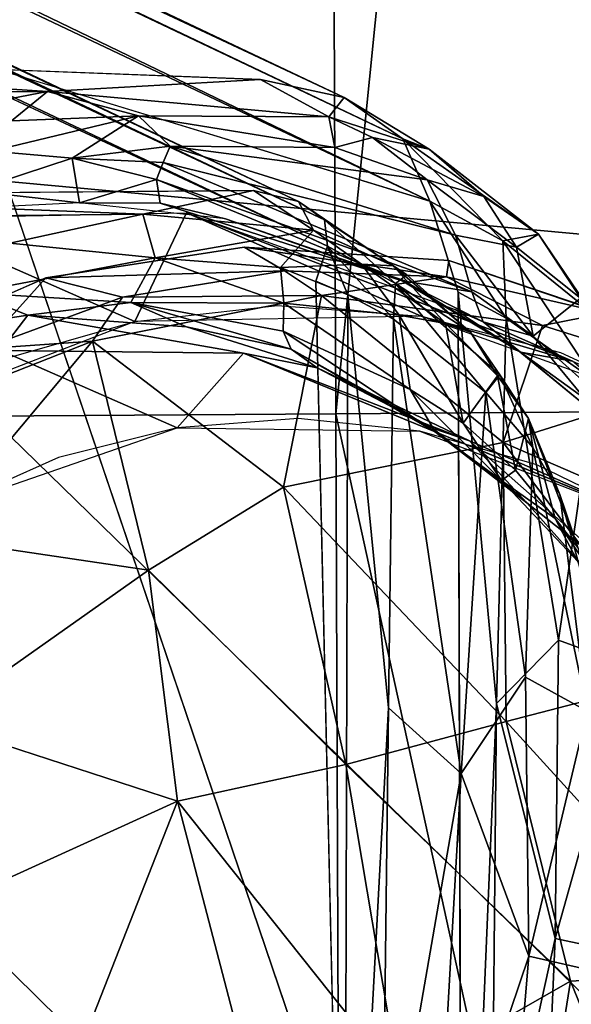
# Model space of a CAD drawing. Units: inches. Extents: x -11.3 to 8.2, y -9 to 9.
# Drawn here: x 5.7 to 6, y -7.1 to -6.5 of the extents above; entities that cross this region are included whole.
import ezdxf

# ---------------------------------------------------------------- set-up
doc = ezdxf.new("R2010")
doc.units = ezdxf.units.IN
doc.header["$MEASUREMENT"] = 0
for name, color, linetype in [('SEAT-BASE', 5, 'Continuous'), ('SEAT-GLIDE', 5, 'Continuous'), ('SEAT-SEAT', 5, 'Continuous')]:
    doc.layers.add(name, color=color, linetype=linetype)

msp = doc.modelspace()

# ---------------------------------------------------------------- linework, layer by layer
at = {"layer": 'SEAT-BASE'}
for points, invisible_edges in [([(5.80962, -6.5742, 1.44317), (5.30038, -6.55441, 1.63363), (2.76865, -5.13408, 15.70146)], 12), ([(5.80962, -6.5742, 1.44317), (2.76865, -5.13408, 15.70146), (5.85334, -6.58359, 1.44169)], 1), ([(2.21598, -5.24532, 15.18761), (5.80604, -6.63197, 1.45594), (2.76457, -5.1912, 15.72359)], 3), ([(5.80604, -6.63197, 1.45594), (5.82948, -6.63766, 1.4473), (2.76457, -5.1912, 15.72359)], 12), ([(5.3008, -6.61341, 1.63718), (5.80604, -6.63197, 1.45594), (2.21598, -5.24532, 15.18761)], 3), ([(5.83857, -6.67918, 1.57451), (2.8497, -6.11265, 15.70358), (2.84969, -5.2607, 15.62403)], 13), ([(5.84465, -6.66104, 1.52432), (5.83857, -6.67918, 1.57451), (2.84969, -5.2607, 15.62403)], 2), ([(5.85339, -7.32875, 1.56401), (2.8497, -6.11265, 15.70358), (5.83857, -6.67918, 1.57451)], 3), ([(5.85075, -7.35095, 1.55686), (2.8497, -6.11265, 15.70358), (5.85339, -7.32875, 1.56401)], 2), ([(5.79455, -7.38679, 1.56312), (5.28826, -7.3696, 1.76346), (2.769, -6.1637, 15.8004)], 2), ([(5.90251, -7.37145, 1.57836), (2.8737, -6.19545, 15.71579), (5.87748, -7.41014, 1.57658)], 2), ([(5.87748, -7.41014, 1.57658), (2.8737, -6.19545, 15.71579), (5.83993, -7.43632, 1.57107)], 1), ([(5.29348, -7.43037, 1.746), (5.79997, -7.44758, 1.54392), (2.76019, -6.22012, 15.83368)], 12), ([(5.91267, -6.68497, 1.51466), (5.65524, -6.56356, 2.72003), (5.91451, -7.32761, 1.56096)], 1), ([(5.91267, -6.68497, 1.51466), (5.89789, -6.63751, 1.53278), (5.65524, -6.56356, 2.72003)], 12), ([(5.80604, -6.63197, 1.45594), (5.3008, -6.61341, 1.63718), (5.5016, -6.6345, 1.42853)], 1), ([(5.81857, -6.69194, 0.22745), (5.76619, -6.75566, 0.22227), (5.74427, -6.70014, 0.21242)], 3), ([(5.81857, -6.69194, 0.22745), (5.82935, -6.75074, 0.23523), (5.76619, -6.75566, 0.22227)], 13), ([(5.89346, -6.69749, 0.24389), (5.82935, -6.75074, 0.23523), (5.81857, -6.69194, 0.22745)], 3), ([(5.80078, -6.71671, 0.68154), (5.77106, -6.70305, 0.82463), (5.68845, -6.69695, 0.80653)], 1), ([(5.89267, -6.75726, 0.2493), (5.82935, -6.75074, 0.23523), (5.89346, -6.69749, 0.24389)], 14), ([(5.96598, -6.71636, 0.26107), (5.89267, -6.75726, 0.2493), (5.89346, -6.69749, 0.24389)], 3), ([(5.74427, -6.70014, 0.21242), (5.7045, -6.771, 0.21059), (5.67217, -6.72075, 0.19902)], 3), ([(5.76619, -6.75566, 0.22227), (5.7045, -6.771, 0.21059), (5.74427, -6.70014, 0.21242)], 14), ([(5.83921, -6.72427, 0.84111), (5.77106, -6.70305, 0.82463), (5.80078, -6.71671, 0.68154)], 2), ([(5.80078, -6.71671, 0.68154), (5.76619, -6.75566, 0.22227), (5.89267, -6.75726, 0.2493)], 12), ([(6.01022, -6.80266, 0.27854), (5.80078, -6.71671, 0.68154), (5.89267, -6.75726, 0.2493)], 2), ([(5.96598, -6.71636, 0.26107), (5.95372, -6.77481, 0.26392), (5.89267, -6.75726, 0.2493)], 13), ([(5.95372, -6.77481, 0.26392), (5.96598, -6.71636, 0.26107), (6.03331, -6.74771, 0.27831)], 13), ([(5.67217, -6.72075, 0.19902), (5.7045, -6.771, 0.21059), (5.64573, -6.79733, 0.20055)], 13), ([(6.01022, -6.80266, 0.27854), (5.95372, -6.77481, 0.26392), (6.03331, -6.74771, 0.27831)], 14)]:
    msp.add_3dface(points, dxfattribs=dict(at, invisible_edges=invisible_edges))
for points in [[(5.85334, -6.58359, 1.44169), (2.76865, -5.13408, 15.70146), (2.83618, -5.15239, 15.61017)], [(5.88386, -6.60507, 1.47831), (2.83618, -5.15239, 15.61017), (2.8737, -5.17707, 15.62065)], [(5.88386, -6.60507, 1.47831), (5.85334, -6.58359, 1.44169), (2.83618, -5.15239, 15.61017)], [(5.89789, -6.63751, 1.53278), (5.88386, -6.60507, 1.47831), (2.8737, -5.17707, 15.62065)], [(5.89789, -6.63751, 1.53278), (2.8737, -5.17707, 15.62065), (2.89869, -5.21474, 15.62977)], [(2.81405, -5.20712, 15.61099), (2.76457, -5.1912, 15.72359), (5.82948, -6.63766, 1.4473)], [(5.82948, -6.63766, 1.4473), (2.83281, -5.21946, 15.61623), (2.81405, -5.20712, 15.61099)], [(5.65524, -6.56356, 2.72003), (5.89789, -6.63751, 1.53278), (2.89869, -5.21474, 15.62977)], [(5.82948, -6.63766, 1.4473), (5.84299, -6.64721, 1.4736), (2.83281, -5.21946, 15.61623)], [(2.84532, -5.23829, 15.62079), (2.83281, -5.21946, 15.61623), (5.84299, -6.64721, 1.4736)], [(2.84532, -5.23829, 15.62079), (5.84299, -6.64721, 1.4736), (5.84465, -6.66104, 1.52432)], [(2.84969, -5.2607, 15.62403), (2.84532, -5.23829, 15.62079), (5.84465, -6.66104, 1.52432)], [(5.85075, -7.35095, 1.55686), (2.84559, -6.13444, 15.70458), (2.8497, -6.11265, 15.70358)], [(5.91451, -7.32761, 1.56096), (2.90748, -6.11152, 15.71575), (2.89942, -6.15503, 15.71779)], [(5.65524, -6.56356, 2.72003), (2.90748, -6.11152, 15.71575), (5.91451, -7.32761, 1.56096)], [(2.84559, -6.13444, 15.70458), (5.85075, -7.35095, 1.55686), (2.83281, -6.15462, 15.7036)], [(5.8239, -7.3855, 1.5253), (2.81324, -6.16802, 15.70059), (2.83281, -6.15462, 15.7036)], [(5.85075, -7.35095, 1.55686), (5.8432, -7.37121, 1.53118), (2.83281, -6.15462, 15.7036)], [(5.8239, -7.3855, 1.5253), (2.83281, -6.15462, 15.7036), (5.8432, -7.37121, 1.53118)], [(2.89942, -6.15503, 15.71779), (2.8737, -6.19545, 15.71579), (5.90251, -7.37145, 1.57836)], [(2.89942, -6.15503, 15.71779), (5.90251, -7.37145, 1.57836), (5.91451, -7.32761, 1.56096)], [(2.81324, -6.16802, 15.70059), (5.79455, -7.38679, 1.56312), (2.769, -6.1637, 15.8004)], [(5.8239, -7.3855, 1.5253), (5.79455, -7.38679, 1.56312), (2.81324, -6.16802, 15.70059)], [(2.8345, -6.22242, 15.70978), (5.83993, -7.43632, 1.57107), (2.8737, -6.19545, 15.71579)], [(5.79997, -7.44758, 1.54392), (2.8345, -6.22242, 15.70978), (2.76019, -6.22012, 15.83368)], [(5.79997, -7.44758, 1.54392), (5.83993, -7.43632, 1.57107), (2.8345, -6.22242, 15.70978)], [(5.30038, -6.55441, 1.63363), (5.80962, -6.5742, 1.44317), (5.69878, -6.58041, 1.3764)], [(5.58181, -6.58123, 1.3725), (5.30038, -6.55441, 1.63363), (5.69878, -6.58041, 1.3764)], [(5.69878, -6.58041, 1.3764), (5.80962, -6.5742, 1.44317), (5.84523, -6.59362, 1.3405)], [(5.84523, -6.59362, 1.3405), (5.80962, -6.5742, 1.44317), (5.85334, -6.58359, 1.44169)], [(5.59946, -6.59943, 1.24025), (5.58181, -6.58123, 1.3725), (5.69878, -6.58041, 1.3764)], [(5.59946, -6.59943, 1.24025), (5.69878, -6.58041, 1.3764), (5.68002, -6.59563, 1.23966)], [(5.68002, -6.59563, 1.23966), (5.69878, -6.58041, 1.3764), (5.7462, -6.59313, 1.26906)], [(5.69878, -6.58041, 1.3764), (5.84523, -6.59362, 1.3405), (5.7462, -6.59313, 1.26906)], [(5.85334, -6.58359, 1.44169), (5.89748, -6.61048, 1.33525), (5.84523, -6.59362, 1.3405)], [(5.89748, -6.61048, 1.33525), (5.85334, -6.58359, 1.44169), (5.88386, -6.60507, 1.47831)], [(5.66956, -6.61142, 1.07579), (5.7462, -6.59313, 1.26906), (5.71149, -6.61511, 1.03873)], [(5.66956, -6.61142, 1.07579), (5.68002, -6.59563, 1.23966), (5.7462, -6.59313, 1.26906)], [(5.71149, -6.61511, 1.03873), (5.7462, -6.59313, 1.26906), (5.76262, -6.60883, 1.13843)], [(5.84848, -6.60964, 1.24613), (5.76262, -6.60883, 1.13843), (5.7462, -6.59313, 1.26906)], [(5.7462, -6.59313, 1.26906), (5.84523, -6.59362, 1.3405), (5.84848, -6.60964, 1.24613)], [(5.86803, -6.60436, 1.30342), (5.84848, -6.60964, 1.24613), (5.84523, -6.59362, 1.3405)], [(5.89748, -6.61048, 1.33525), (5.86803, -6.60436, 1.30342), (5.84523, -6.59362, 1.3405)], [(5.89645, -6.62644, 1.22831), (5.84848, -6.60964, 1.24613), (5.86803, -6.60436, 1.30342)], [(5.9261, -6.63504, 1.25851), (5.86803, -6.60436, 1.30342), (5.89748, -6.61048, 1.33525)], [(5.89645, -6.62644, 1.22831), (5.86803, -6.60436, 1.30342), (5.9261, -6.63504, 1.25851)], [(5.89748, -6.61048, 1.33525), (5.88386, -6.60507, 1.47831), (5.95442, -6.65466, 1.2833)], [(5.95442, -6.65466, 1.2833), (5.88386, -6.60507, 1.47831), (5.93596, -6.65816, 1.39899)], [(5.88386, -6.60507, 1.47831), (5.89789, -6.63751, 1.53278), (5.93596, -6.65816, 1.39899)], [(5.65966, -6.63216, 0.8747), (5.66956, -6.61142, 1.07579), (5.71149, -6.61511, 1.03873)], [(5.71149, -6.61511, 1.03873), (5.76262, -6.60883, 1.13843), (5.759, -6.61736, 1.06191)], [(5.91125, -6.65528, 1.13376), (5.759, -6.61736, 1.06191), (5.76262, -6.60883, 1.13843)], [(5.76262, -6.60883, 1.13843), (5.84848, -6.60964, 1.24613), (5.89645, -6.62644, 1.22831)], [(5.91125, -6.65528, 1.13376), (5.76262, -6.60883, 1.13843), (5.89645, -6.62644, 1.22831)], [(5.9261, -6.63504, 1.25851), (5.89748, -6.61048, 1.33525), (5.95442, -6.65466, 1.2833)], [(5.65966, -6.63216, 0.8747), (5.71149, -6.61511, 1.03873), (5.71532, -6.63838, 0.80676)], [(5.71532, -6.63838, 0.80676), (5.71149, -6.61511, 1.03873), (5.75553, -6.62617, 0.98351)], [(5.71149, -6.61511, 1.03873), (5.759, -6.61736, 1.06191), (5.75553, -6.62617, 0.98351)], [(5.759, -6.61736, 1.06191), (5.91982, -6.68482, 1.03068), (5.75553, -6.62617, 0.98351)], [(5.91982, -6.68482, 1.03068), (5.759, -6.61736, 1.06191), (5.91125, -6.65528, 1.13376)], [(5.71532, -6.63838, 0.80676), (5.75553, -6.62617, 0.98351), (5.75735, -6.63855, 0.86442)], [(5.75735, -6.63855, 0.86442), (5.75553, -6.62617, 0.98351), (5.88352, -6.67898, 0.89886)], [(5.88352, -6.67898, 0.89886), (5.75553, -6.62617, 0.98351), (5.91982, -6.68482, 1.03068)], [(5.91125, -6.65528, 1.13376), (5.89645, -6.62644, 1.22831), (5.94303, -6.66151, 1.18218)], [(5.94303, -6.66151, 1.18218), (5.89645, -6.62644, 1.22831), (5.9261, -6.63504, 1.25851)], [(5.80604, -6.63197, 1.45594), (5.5016, -6.6345, 1.42853), (5.74845, -6.64424, 1.34818)], [(5.64127, -6.64211, 0.79138), (5.65966, -6.63216, 0.8747), (5.71532, -6.63838, 0.80676)], [(5.83725, -6.65263, 1.34746), (5.80604, -6.63197, 1.45594), (5.74845, -6.64424, 1.34818)], [(5.83725, -6.65263, 1.34746), (5.82948, -6.63766, 1.4473), (5.80604, -6.63197, 1.45594)], [(5.74845, -6.64424, 1.34818), (5.5016, -6.6345, 1.42853), (5.66675, -6.64524, 1.32736)], [(5.94303, -6.66151, 1.18218), (5.9261, -6.63504, 1.25851), (5.95442, -6.65466, 1.2833)], [(5.79137, -6.64668, 0.82372), (5.71532, -6.63838, 0.80676), (5.75735, -6.63855, 0.86442)], [(5.75735, -6.63855, 0.86442), (5.88352, -6.67898, 0.89886), (5.79137, -6.64668, 0.82372)], [(5.8788, -6.6712, 1.31301), (5.84299, -6.64721, 1.4736), (5.82948, -6.63766, 1.4473)], [(5.83725, -6.65263, 1.34746), (5.8788, -6.6712, 1.31301), (5.82948, -6.63766, 1.4473)], [(5.93759, -6.69842, 1.42328), (5.93596, -6.65816, 1.39899), (5.89789, -6.63751, 1.53278)], [(5.93759, -6.69842, 1.42328), (5.89789, -6.63751, 1.53278), (5.91267, -6.68497, 1.51466)], [(5.62185, -6.64638, 0.78767), (5.74427, -6.70014, 0.21242), (5.60401, -6.75445, 0.18768)], [(5.7712, -6.64356, 0.81912), (5.74427, -6.70014, 0.21242), (5.62185, -6.64638, 0.78767)], [(5.67914, -6.65946, 1.19594), (5.74845, -6.64424, 1.34818), (5.66675, -6.64524, 1.32736)], [(5.67914, -6.65946, 1.19594), (5.7548, -6.66704, 1.14522), (5.74845, -6.64424, 1.34818)], [(5.7712, -6.64356, 0.81912), (5.89346, -6.69749, 0.24389), (5.74427, -6.70014, 0.21242)], [(5.7548, -6.66704, 1.14522), (5.83725, -6.65263, 1.34746), (5.74845, -6.64424, 1.34818)], [(5.97216, -6.72084, 0.56593), (5.89346, -6.69749, 0.24389), (5.7712, -6.64356, 0.81912)], [(5.97216, -6.72084, 0.56593), (5.7712, -6.64356, 0.81912), (5.91103, -6.69395, 0.85356)], [(5.88439, -6.67885, 0.84648), (5.79137, -6.64668, 0.82372), (5.88352, -6.67898, 0.89886)], [(5.88597, -6.67584, 1.3544), (5.88005, -6.68037, 1.40357), (5.84299, -6.64721, 1.4736)], [(5.8788, -6.6712, 1.31301), (5.88597, -6.67584, 1.3544), (5.84299, -6.64721, 1.4736)], [(5.84299, -6.64721, 1.4736), (5.88005, -6.68037, 1.40357), (5.84465, -6.66104, 1.52432)], [(5.7548, -6.66704, 1.14522), (5.82017, -6.67205, 1.19707), (5.83725, -6.65263, 1.34746)], [(5.83725, -6.65263, 1.34746), (5.82017, -6.67205, 1.19707), (5.86224, -6.67036, 1.27753)], [(5.86224, -6.67036, 1.27753), (5.8788, -6.6712, 1.31301), (5.83725, -6.65263, 1.34746)], [(5.91125, -6.65528, 1.13376), (5.94303, -6.66151, 1.18218), (5.95165, -6.70788, 1.03086)], [(5.91982, -6.68482, 1.03068), (5.91125, -6.65528, 1.13376), (5.95165, -6.70788, 1.03086)], [(5.95442, -6.65466, 1.2833), (5.93596, -6.65816, 1.39899), (5.98229, -6.69565, 1.27685)], [(5.94303, -6.66151, 1.18218), (5.95442, -6.65466, 1.2833), (5.97633, -6.68801, 1.19214)], [(5.97633, -6.68801, 1.19214), (5.95442, -6.65466, 1.2833), (5.98229, -6.69565, 1.27685)], [(5.65896, -6.6852, 0.93714), (5.7548, -6.66704, 1.14522), (5.67914, -6.65946, 1.19594)], [(5.84465, -6.66104, 1.52432), (5.85512, -6.68629, 1.50399), (5.83857, -6.67918, 1.57451)], [(5.85512, -6.68629, 1.50399), (5.84465, -6.66104, 1.52432), (5.87896, -6.699, 1.42091)], [(5.84465, -6.66104, 1.52432), (5.88005, -6.68037, 1.40357), (5.87896, -6.699, 1.42091)], [(5.93596, -6.65816, 1.39899), (5.93759, -6.69842, 1.42328), (5.98433, -6.73138, 1.30742)], [(5.98229, -6.69565, 1.27685), (5.93596, -6.65816, 1.39899), (5.98433, -6.73138, 1.30742)], [(5.95165, -6.70788, 1.03086), (5.94303, -6.66151, 1.18218), (5.97633, -6.68801, 1.19214)], [(5.65896, -6.6852, 0.93714), (5.74222, -6.69032, 0.93143), (5.7548, -6.66704, 1.14522)], [(5.74222, -6.69032, 0.93143), (5.82186, -6.69071, 1.08862), (5.7548, -6.66704, 1.14522)], [(5.7548, -6.66704, 1.14522), (5.82186, -6.69071, 1.08862), (5.82017, -6.67205, 1.19707)], [(5.86224, -6.67036, 1.27753), (5.82017, -6.67205, 1.19707), (5.88192, -6.69691, 1.18201)], [(5.82186, -6.69071, 1.08862), (5.88192, -6.69691, 1.18201), (5.82017, -6.67205, 1.19707)], [(5.86224, -6.67036, 1.27753), (5.88192, -6.69691, 1.18201), (5.90613, -6.70129, 1.222)], [(5.86224, -6.67036, 1.27753), (5.90613, -6.70129, 1.222), (5.8788, -6.6712, 1.31301)], [(5.90613, -6.70129, 1.222), (5.91908, -6.70579, 1.26353), (5.8788, -6.6712, 1.31301)], [(5.8788, -6.6712, 1.31301), (5.91908, -6.70579, 1.26353), (5.88597, -6.67584, 1.3544)], [(5.91908, -6.70579, 1.26353), (5.88005, -6.68037, 1.40357), (5.88597, -6.67584, 1.3544)], [(5.85512, -6.68629, 1.50399), (5.85339, -7.32875, 1.56401), (5.83857, -6.67918, 1.57451)], [(5.88005, -6.68037, 1.40357), (5.92712, -6.73711, 1.30241), (5.87896, -6.699, 1.42091)], [(5.91908, -6.70579, 1.26353), (5.93443, -6.72798, 1.26275), (5.88005, -6.68037, 1.40357)], [(5.88005, -6.68037, 1.40357), (5.93443, -6.72798, 1.26275), (5.92712, -6.73711, 1.30241)], [(5.94518, -6.71612, 0.86289), (5.88439, -6.67885, 0.84648), (5.88352, -6.67898, 0.89886)], [(5.88352, -6.67898, 0.89886), (5.91982, -6.68482, 1.03068), (5.92563, -6.70042, 0.95336)], [(5.94518, -6.71612, 0.86289), (5.88352, -6.67898, 0.89886), (5.92563, -6.70042, 0.95336)], [(5.65896, -6.6852, 0.93714), (5.60687, -6.70918, 0.79035), (5.68845, -6.69695, 0.80653)], [(5.65896, -6.6852, 0.93714), (5.68845, -6.69695, 0.80653), (5.74222, -6.69032, 0.93143)], [(5.85512, -6.68629, 1.50399), (5.87642, -6.90151, 1.44793), (5.85339, -7.32875, 1.56401)], [(5.87642, -6.90151, 1.44793), (5.85512, -6.68629, 1.50399), (5.87896, -6.699, 1.42091)], [(5.91267, -6.68497, 1.51466), (5.91451, -7.32761, 1.56096), (5.93262, -6.89915, 1.46)], [(5.91267, -6.68497, 1.51466), (5.93262, -6.89915, 1.46), (5.93759, -6.69842, 1.42328)], [(5.92563, -6.70042, 0.95336), (5.91982, -6.68482, 1.03068), (5.95165, -6.70788, 1.03086)], [(5.95165, -6.70788, 1.03086), (5.97633, -6.68801, 1.19214), (5.98573, -6.73833, 1.0376)], [(5.77106, -6.70305, 0.82463), (5.74222, -6.69032, 0.93143), (5.68845, -6.69695, 0.80653)], [(5.77106, -6.70305, 0.82463), (5.82559, -6.7147, 0.92594), (5.74222, -6.69032, 0.93143)], [(5.74222, -6.69032, 0.93143), (5.82145, -6.70523, 0.99713), (5.82186, -6.69071, 1.08862)], [(5.74222, -6.69032, 0.93143), (5.82559, -6.7147, 0.92594), (5.82145, -6.70523, 0.99713)], [(5.8876, -6.73556, 1.03042), (5.82186, -6.69071, 1.08862), (5.82145, -6.70523, 0.99713)], [(5.8876, -6.73556, 1.03042), (5.88192, -6.69691, 1.18201), (5.82186, -6.69071, 1.08862)], [(5.60687, -6.70918, 0.79035), (5.67445, -6.71533, 0.65386), (5.68845, -6.69695, 0.80653)], [(5.68845, -6.69695, 0.80653), (5.67445, -6.71533, 0.65386), (5.80078, -6.71671, 0.68154)], [(5.8876, -6.73556, 1.03042), (5.91519, -6.75309, 1.04082), (5.88192, -6.69691, 1.18201)], [(5.90613, -6.70129, 1.222), (5.88192, -6.69691, 1.18201), (5.91519, -6.75309, 1.04082)], [(5.97216, -6.72084, 0.56593), (6.03331, -6.74771, 0.27831), (5.89346, -6.69749, 0.24389)], [(5.91103, -6.69395, 0.85356), (5.94518, -6.71612, 0.86289), (5.97216, -6.72084, 0.56593)], [(5.93759, -6.69842, 1.42328), (5.93262, -6.89915, 1.46), (5.96495, -6.86624, 1.37603)], [(5.96495, -6.86624, 1.37603), (5.98433, -6.73138, 1.30742), (5.93759, -6.69842, 1.42328)], [(5.83921, -6.72427, 0.84111), (5.82559, -6.7147, 0.92594), (5.77106, -6.70305, 0.82463)], [(5.87642, -6.90151, 1.44793), (5.87896, -6.699, 1.42091), (5.91424, -6.93562, 1.36333)], [(5.91424, -6.93562, 1.36333), (5.87896, -6.699, 1.42091), (5.92712, -6.73711, 1.30241)], [(5.91519, -6.75309, 1.04082), (5.93308, -6.7285, 1.20106), (5.90613, -6.70129, 1.222)], [(5.90613, -6.70129, 1.222), (5.93308, -6.7285, 1.20106), (5.91908, -6.70579, 1.26353)], [(5.94518, -6.71612, 0.86289), (5.92563, -6.70042, 0.95336), (5.98713, -6.75073, 0.87504)], [(5.98713, -6.75073, 0.87504), (5.92563, -6.70042, 0.95336), (5.95165, -6.70788, 1.03086)], [(5.82145, -6.70523, 0.99713), (5.90093, -6.75789, 0.91676), (5.8876, -6.73556, 1.03042)], [(5.90093, -6.75789, 0.91676), (5.82145, -6.70523, 0.99713), (5.82559, -6.7147, 0.92594)], [(5.93308, -6.7285, 1.20106), (5.93443, -6.72798, 1.26275), (5.91908, -6.70579, 1.26353)], [(5.98573, -6.73833, 1.0376), (5.98713, -6.75073, 0.87504), (5.95165, -6.70788, 1.03086)], [(5.67445, -6.71533, 0.65386), (5.64573, -6.79733, 0.20055), (5.76619, -6.75566, 0.22227)], [(5.80078, -6.71671, 0.68154), (5.67445, -6.71533, 0.65386), (5.76619, -6.75566, 0.22227)], [(5.91848, -6.76233, 0.71013), (5.80078, -6.71671, 0.68154), (6.01022, -6.80266, 0.27854)], [(5.83921, -6.72427, 0.84111), (5.80078, -6.71671, 0.68154), (5.91848, -6.76233, 0.71013)], [(5.89925, -6.75571, 0.85682), (5.90093, -6.75789, 0.91676), (5.82559, -6.7147, 0.92594)], [(5.82559, -6.7147, 0.92594), (5.83921, -6.72427, 0.84111), (5.89925, -6.75571, 0.85682)], [(6.08544, -6.81745, 0.59904), (5.94518, -6.71612, 0.86289), (5.98713, -6.75073, 0.87504)], [(6.08544, -6.81745, 0.59904), (5.97216, -6.72084, 0.56593), (5.94518, -6.71612, 0.86289)], [(5.89925, -6.75571, 0.85682), (5.83921, -6.72427, 0.84111), (5.91848, -6.76233, 0.71013)], [(5.91519, -6.75309, 1.04082), (5.94254, -6.77769, 1.04615), (5.93308, -6.7285, 1.20106)], [(5.92712, -6.73711, 1.30241), (5.93443, -6.72798, 1.26275), (5.9516, -6.76577, 1.23459)], [(5.93308, -6.7285, 1.20106), (5.94927, -6.75082, 1.20002), (5.93443, -6.72798, 1.26275)], [(5.94254, -6.77769, 1.04615), (5.94927, -6.75082, 1.20002), (5.93308, -6.7285, 1.20106)], [(5.94927, -6.75082, 1.20002), (5.9516, -6.76577, 1.23459), (5.93443, -6.72798, 1.26275)], [(6.00301, -6.88011, 1.30004), (5.98433, -6.73138, 1.30742), (5.96495, -6.86624, 1.37603)], [(5.8876, -6.73556, 1.03042), (5.90093, -6.75789, 0.91676), (5.93524, -6.78305, 0.95858)], [(5.91519, -6.75309, 1.04082), (5.8876, -6.73556, 1.03042), (5.93524, -6.78305, 0.95858)], [(5.94768, -6.88546, 1.29091), (5.91424, -6.93562, 1.36333), (5.92712, -6.73711, 1.30241)], [(5.92712, -6.73711, 1.30241), (5.9516, -6.76577, 1.23459), (5.94768, -6.88546, 1.29091)], [(5.91519, -6.75309, 1.04082), (5.93524, -6.78305, 0.95858), (5.94254, -6.77769, 1.04615)], [(5.94254, -6.77769, 1.04615), (5.96322, -6.80291, 1.05191), (5.94927, -6.75082, 1.20002)], [(5.94927, -6.75082, 1.20002), (5.96322, -6.80291, 1.05191), (5.975, -6.8179, 1.09429)], [(5.9516, -6.76577, 1.23459), (5.94927, -6.75082, 1.20002), (5.96556, -6.79024, 1.1686)], [(5.975, -6.8179, 1.09429), (5.96556, -6.79024, 1.1686), (5.94927, -6.75082, 1.20002)], [(5.91848, -6.76233, 0.71013), (5.94845, -6.79475, 0.87545), (5.89925, -6.75571, 0.85682)], [(5.94845, -6.79475, 0.87545), (5.90093, -6.75789, 0.91676), (5.89925, -6.75571, 0.85682)], [(5.93524, -6.78305, 0.95858), (5.90093, -6.75789, 0.91676), (5.94845, -6.79475, 0.87545)], [(6.01318, -6.84591, 0.73804), (5.91848, -6.76233, 0.71013), (6.01022, -6.80266, 0.27854)], [(5.94845, -6.79475, 0.87545), (5.91848, -6.76233, 0.71013), (6.01318, -6.84591, 0.73804)], [(5.9799, -6.9032, 1.21632), (5.94768, -6.88546, 1.29091), (5.9516, -6.76577, 1.23459)], [(5.96556, -6.79024, 1.1686), (5.9799, -6.9032, 1.21632), (5.9516, -6.76577, 1.23459)], [(5.96322, -6.80291, 1.05191), (5.94254, -6.77769, 1.04615), (5.93524, -6.78305, 0.95858)], [(5.96322, -6.80291, 1.05191), (5.93524, -6.78305, 0.95858), (5.98656, -6.83751, 0.88303)], [(5.98656, -6.83751, 0.88303), (5.93524, -6.78305, 0.95858), (5.94845, -6.79475, 0.87545)], [(6.00135, -6.92136, 1.14142), (5.96556, -6.79024, 1.1686), (5.975, -6.8179, 1.09429)], [(5.96556, -6.79024, 1.1686), (6.00135, -6.92136, 1.14142), (5.9799, -6.9032, 1.21632)], [(5.94845, -6.79475, 0.87545), (6.01318, -6.84591, 0.73804), (5.98656, -6.83751, 0.88303)], [(5.98572, -6.84593, 1.01199), (5.96322, -6.80291, 1.05191), (5.98656, -6.83751, 0.88303)], [(5.975, -6.8179, 1.09429), (5.96322, -6.80291, 1.05191), (5.98572, -6.84593, 1.01199)], [(5.96495, -6.86624, 1.37603), (5.93262, -6.89915, 1.46), (5.96327, -7.02166, 1.39097)], [(6.00301, -6.88011, 1.30004), (5.96495, -6.86624, 1.37603), (5.96327, -7.02166, 1.39097)], [(6.00301, -6.88011, 1.30004), (5.96327, -7.02166, 1.39097), (6.00323, -7.03007, 1.31506)], [(5.94768, -6.88546, 1.29091), (5.94946, -7.03091, 1.30285), (5.91424, -6.93562, 1.36333)], [(5.9799, -6.9032, 1.21632), (5.94946, -7.03091, 1.30285), (5.94768, -6.88546, 1.29091)], [(5.87642, -6.90151, 1.44793), (5.87304, -7.17287, 1.47198), (5.85339, -7.32875, 1.56401)], [(5.91424, -6.93562, 1.36333), (5.87304, -7.17287, 1.47198), (5.87642, -6.90151, 1.44793)], [(5.9301, -7.17251, 1.48288), (5.93262, -6.89915, 1.46), (5.91451, -7.32761, 1.56096)], [(5.96327, -7.02166, 1.39097), (5.93262, -6.89915, 1.46), (5.9301, -7.17251, 1.48288)], [(5.9799, -6.9032, 1.21632), (5.98615, -7.03921, 1.22758), (5.94946, -7.03091, 1.30285)], [(5.91424, -6.93562, 1.36333), (5.90066, -7.17547, 1.39494), (5.87304, -7.17287, 1.47198)], [(5.94946, -7.03091, 1.30285), (5.90066, -7.17547, 1.39494), (5.91424, -6.93562, 1.36333)], [(5.96327, -7.02166, 1.39097), (5.9301, -7.17251, 1.48288), (5.95637, -7.17696, 1.40497)], [(6.00323, -7.03007, 1.31506), (5.96327, -7.02166, 1.39097), (5.95637, -7.17696, 1.40497)], [(5.94946, -7.03091, 1.30285), (5.9373, -7.17571, 1.31827), (5.90066, -7.17547, 1.39494)], [(5.98615, -7.03921, 1.22758), (5.9373, -7.17571, 1.31827), (5.94946, -7.03091, 1.30285)], [(6.00323, -7.03007, 1.31506), (5.95637, -7.17696, 1.40497), (5.99243, -7.17991, 1.32778)], [(5.98615, -7.03921, 1.22758), (5.97248, -7.17452, 1.24166), (5.9373, -7.17571, 1.31827)]]:
    msp.add_3dface(points, dxfattribs=at)
at = {"layer": 'SEAT-GLIDE'}
for points, invisible_edges in [([(5.80123, -6.66142, 0.22491), (5.6979, -6.67745, 0.20233), (5.6991, -7.57488, 0.28643)], 14), ([(5.6991, -7.57488, 0.28643), (5.7823, -7.58673, 0.3069), (5.80123, -6.66142, 0.22491)], 14), ([(5.80123, -6.66142, 0.22491), (5.7823, -7.58673, 0.3069), (5.90786, -6.66848, 0.25034)], 3), ([(5.7823, -7.58673, 0.3069), (5.88923, -7.57965, 0.33111), (5.90786, -6.66848, 0.25034)], 14), ([(5.90786, -6.66848, 0.25034), (5.88923, -7.57965, 0.33111), (6.01088, -6.70353, 0.27763)], 3), ([(5.6979, -6.67745, 0.20233), (5.59397, -6.72289, 0.18242), (5.6156, -7.5456, 0.26428)], 14), ([(5.6156, -7.5456, 0.26428), (5.6991, -7.57488, 0.28643), (5.6979, -6.67745, 0.20233)], 14), ([(6.01088, -6.70353, 0.27763), (5.88923, -7.57965, 0.33111), (6.01599, -7.53447, 0.35645)], 13)]:
    msp.add_3dface(points, dxfattribs=dict(at, invisible_edges=invisible_edges))
for points in [[(5.6979, -6.67745, 0.20233), (5.80123, -6.66142, 0.22491), (5.82225, -6.67381, 0.10554)], [(5.80123, -6.66142, 0.22491), (5.90666, -6.67697, 0.12491), (5.82225, -6.67381, 0.10554)], [(5.90786, -6.66848, 0.25034), (5.90666, -6.67697, 0.12491), (5.80123, -6.66142, 0.22491)], [(5.90786, -6.66848, 0.25034), (5.98926, -6.69583, 0.14636), (5.90666, -6.67697, 0.12491)], [(6.01088, -6.70353, 0.27763), (5.98926, -6.69583, 0.14636), (5.90786, -6.66848, 0.25034)], [(5.59397, -6.72289, 0.18242), (5.6979, -6.67745, 0.20233), (5.66456, -6.7144, 0.07026)], [(5.6979, -6.67745, 0.20233), (5.73785, -6.68759, 0.08623), (5.66456, -6.7144, 0.07026)], [(5.6979, -6.67745, 0.20233), (5.82225, -6.67381, 0.10554), (5.73785, -6.68759, 0.08623)], [(5.82225, -6.67381, 0.10554), (5.84148, -6.68667, 0.09192), (5.73785, -6.68759, 0.08623)], [(5.90666, -6.67697, 0.12491), (5.84148, -6.68667, 0.09192), (5.82225, -6.67381, 0.10554)], [(5.90666, -6.67697, 0.12491), (5.95652, -6.70233, 0.11852), (5.84148, -6.68667, 0.09192)], [(5.98926, -6.69583, 0.14636), (5.95652, -6.70233, 0.11852), (5.90666, -6.67697, 0.12491)], [(5.73785, -6.68759, 0.08623), (5.72223, -6.71049, 0.0645), (5.66456, -6.7144, 0.07026)], [(5.72223, -6.71049, 0.0645), (5.84148, -6.68667, 0.09192), (5.82165, -6.78651, 0.05259)], [(5.73785, -6.68759, 0.08623), (5.84148, -6.68667, 0.09192), (5.72223, -6.71049, 0.0645)], [(5.82165, -6.78651, 0.05259), (5.84148, -6.68667, 0.09192), (5.93609, -6.76328, 0.08905)], [(5.93609, -6.76328, 0.08905), (5.84148, -6.68667, 0.09192), (5.95652, -6.70233, 0.11852)], [(5.98926, -6.69583, 0.14636), (6.04332, -6.72947, 0.14504), (5.95652, -6.70233, 0.11852)], [(5.93609, -6.76328, 0.08905), (5.95652, -6.70233, 0.11852), (6.04332, -6.72947, 0.14504)], [(5.66456, -6.7144, 0.07026), (5.72223, -6.71049, 0.0645), (5.62551, -6.74853, 0.04933)], [(5.63662, -6.81266, 0.02932), (5.62551, -6.74853, 0.04933), (5.72223, -6.71049, 0.0645)], [(5.72223, -6.71049, 0.0645), (5.75136, -6.82969, 0.03119), (5.63662, -6.81266, 0.02932)], [(5.82165, -6.78651, 0.05259), (5.75136, -6.82969, 0.03119), (5.72223, -6.71049, 0.0645)], [(6.04332, -6.72947, 0.14504), (6.07636, -6.82409, 0.12833), (5.93609, -6.76328, 0.08905)], [(5.93609, -6.76328, 0.08905), (5.93759, -6.90855, 0.05477), (5.82165, -6.78651, 0.05259)], [(6.028, -6.88516, 0.092), (5.93759, -6.90855, 0.05477), (5.93609, -6.76328, 0.08905)], [(6.028, -6.88516, 0.092), (5.93609, -6.76328, 0.08905), (6.07636, -6.82409, 0.12833)], [(5.82165, -6.78651, 0.05259), (5.85409, -6.93093, 0.02944), (5.75136, -6.82969, 0.03119)], [(5.93759, -6.90855, 0.05477), (5.85409, -6.93093, 0.02944), (5.82165, -6.78651, 0.05259)], [(5.75136, -6.82969, 0.03119), (5.63933, -6.90878, 0.00983), (5.63662, -6.81266, 0.02932)], [(5.75136, -6.82969, 0.03119), (5.76638, -6.9501, 0.01234), (5.63933, -6.90878, 0.00983)], [(5.85409, -6.93093, 0.02944), (5.76638, -6.9501, 0.01234), (5.75136, -6.82969, 0.03119)], [(6.05624, -7.03887, 0.08878), (5.93759, -6.90855, 0.05477), (6.028, -6.88516, 0.092)], [(5.76638, -6.9501, 0.01234), (5.64533, -7.00514, 0.00034), (5.63933, -6.90878, 0.00983)], [(5.97123, -7.04385, 0.05496), (5.85409, -6.93093, 0.02944), (5.93759, -6.90855, 0.05477)], [(6.05624, -7.03887, 0.08878), (5.97123, -7.04385, 0.05496), (5.93759, -6.90855, 0.05477)], [(5.88172, -7.09487, 0.02836), (5.76638, -6.9501, 0.01234), (5.85409, -6.93093, 0.02944)], [(5.97123, -7.04385, 0.05496), (5.88172, -7.09487, 0.02836), (5.85409, -6.93093, 0.02944)], [(5.76638, -6.9501, 0.01234), (5.71712, -7.07563, 0.00211), (5.64533, -7.00514, 0.00034)], [(5.80123, -7.08312, 0.01237), (5.71712, -7.07563, 0.00211), (5.76638, -6.9501, 0.01234)], [(5.88172, -7.09487, 0.02836), (5.80123, -7.08312, 0.01237), (5.76638, -6.9501, 0.01234)], [(5.64924, -7.18168, 0.00648), (5.64533, -7.00514, 0.00034), (5.71712, -7.07563, 0.00211)], [(6.03221, -7.19385, 0.08839), (5.97123, -7.04385, 0.05496), (6.05624, -7.03887, 0.08878)], [(5.95171, -7.16601, 0.05469), (5.88172, -7.09487, 0.02836), (5.97123, -7.04385, 0.05496)], [(6.03221, -7.19385, 0.08839), (5.95171, -7.16601, 0.05469), (5.97123, -7.04385, 0.05496)]]:
    msp.add_3dface(points, dxfattribs=at)
at = {"layer": 'SEAT-SEAT'}
for points in [[(5.61276, -6.74983, 18.67595), (5.83974, -4.51355, 18.4757), (5.60365, -4.51611, 18.4957)], [(5.61276, -6.74983, 18.67595), (5.84885, -6.74823, 18.63618), (5.83974, -4.51355, 18.4757)], [(5.84885, -6.74823, 18.63618), (6.07389, -4.51098, 18.44208), (5.83974, -4.51355, 18.4757)], [(5.84885, -6.74823, 18.63618), (6.08158, -6.74663, 18.58144), (6.07389, -4.51098, 18.44208)], [(5.56561, -6.09922, 18.44814), (6.15366, -6.67105, 18.40051), (5.52892, -6.61362, 18.50189)], [(5.56561, -6.09922, 18.44814), (6.19182, -6.15703, 18.35636), (6.15366, -6.67105, 18.40051)], [(5.52892, -6.61362, 18.50189), (6.11654, -7.18613, 18.44836), (5.4926, -7.12726, 18.56027)], [(5.52892, -6.61362, 18.50189), (6.15366, -6.67105, 18.40051), (6.11654, -7.18613, 18.44836)], [(5.85331, -7.8914, 18.73714), (5.84885, -6.74823, 18.63618), (5.61276, -6.74983, 18.67595)], [(5.85331, -7.8914, 18.73714), (5.61276, -6.74983, 18.67595), (5.6173, -7.93611, 18.79363)], [(6.08508, -7.82764, 18.66438), (6.08158, -6.74663, 18.58144), (5.84885, -6.74823, 18.63618)], [(6.08508, -7.82764, 18.66438), (5.84885, -6.74823, 18.63618), (5.85331, -7.8914, 18.73714)]]:
    msp.add_3dface(points, dxfattribs=at)

doc.saveas('drawing.dxf')
